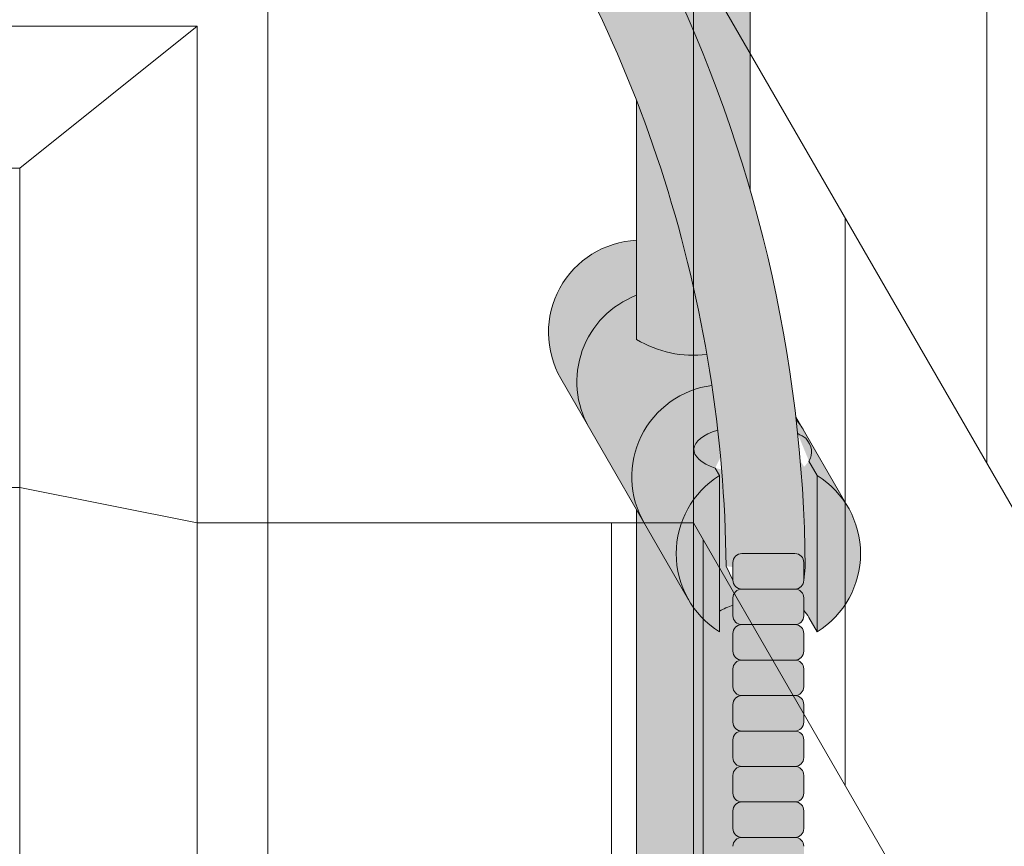
# Model space of a CAD drawing. Units: inches. Extents: x 2 to 891, y -14 to 411.
# Drawn here: x 358 to 365, y 243 to 249 of the extents above; entities that cross this region are included whole.
import ezdxf

# ---------------------------------------------------------------- set-up
doc = ezdxf.new("R2010")
doc.units = ezdxf.units.IN
doc.header["$LTSCALE"] = 0.375
doc.header["$MEASUREMENT"] = 0
doc.layers.get('0').update_dxf_attribs({"lineweight": 13})
doc.layers.add('FILL1', color=254, linetype='Continuous', lineweight=13)
doc.layers.add('OBJECT', color=7, linetype='Continuous', lineweight=13)

# ---------------------------------------------------------------- blocks, each defined once
blk = doc.blocks.new('ACXSYM1001 ISO')
at = {"layer": 'FILL1'}
h = blk.add_hatch(color=256, dxfattribs=at)
edge = h.paths.add_edge_path()
edge.add_ellipse((-0.15625, 43), major_axis=(2.057527433826359e-15, -0.7822822708438589), ratio=0.2795258894038889, start_angle=359.9999999999999, end_angle=539.9999999999992)
edge.add_ellipse((-0.15625, 43), major_axis=(2.057527433826359e-15, -0.7822822708438589), ratio=0.2795258894038889, start_angle=539.9999999999992, end_angle=581.1972659743215)
edge.add_line((-0.3002765529108729, 43.58862543093161), (-0.1562500000000808, 43.58862543093162))
edge.add_ellipse((-0.15625, 43), major_axis=(1.548178985423311e-15, -0.5886254309316294), ratio=0.2795258894038889, start_angle=0, end_angle=180, ccw=False)
edge.add_line((-0.15625, 42.41137456906836), (-0.3002765529107938, 42.41137456906836))
edge.add_ellipse((-0.15625, 43), major_axis=(2.057527433826359e-15, -0.7822822708438589), ratio=0.2795258894038889, start_angle=318.8027340256784, end_angle=359.9999999999999)
edge = h.paths.add_edge_path()
edge.add_ellipse((-0.15625, 43), major_axis=(1.548178985423311e-15, -0.5886254309316294), ratio=0.2795258894038889, start_angle=0, end_angle=180)
edge.add_line((-0.15625, 43.58862543093161), (-1.077571476022872, 43.58862543093162))
edge.add_line((-1.077571476022968, 43.58862543093161), (-1.077571476022968, 43.54663600975729))
edge.add_arc((-1.140071476022968, 43.54663600975732), 0.06250000000011369, 270.0000000001563, 359.99999999997397, ccw=False)
edge.add_arc((-1.14007147602274, 43.42163600975744), 0.06249999999977262, 2.5977442419389263e-11, 90.00000000015632, ccw=False)
edge.add_line((-1.077571476022968, 43.42163600975746), (-1.077571476022968, 43.29663600975741))
edge.add_arc((-1.140071476022968, 43.29663600975744), 0.06250000000011369, 270.0000000001563, 359.99999999997397, ccw=False)
edge.add_arc((-1.14007147602274, 43.17163600975755), 0.06249999999977262, 2.5977442419389263e-11, 90.00000000015632, ccw=False)
edge.add_line((-1.077571476022968, 43.17163600975758), (-1.077571476022968, 43.04663600975752))
edge.add_arc((-1.140071476022968, 43.04663600975755), 0.06250000000011369, 270.0000000001563, 359.99999999997397, ccw=False)
edge.add_arc((-1.14007147602274, 42.92163600975766), 0.06249999999977262, 2.5977442419389263e-11, 90.00000000015632, ccw=False)
edge.add_line((-1.077571476022968, 42.92163600975769), (-1.077571476022968, 42.79663600975763))
edge.add_arc((-1.140071476022968, 42.79663600975766), 0.06250000000011369, 270.0000000001563, 359.99999999997397, ccw=False)
edge.add_arc((-1.14007147602274, 42.67163600975778), 0.06249999999977262, 2.5977442419389263e-11, 90.00000000015632, ccw=False)
edge.add_line((-1.077571476022968, 42.6716360097578), (-1.077571476022968, 42.54663600975775))
edge.add_arc((-1.140071476022968, 42.54663600975778), 0.06250000000011369, 270.0000000001563, 359.99999999997397, ccw=False)
edge.add_arc((-1.14007147602274, 42.42163600975789), 0.06249999999977262, 2.5977442419389263e-11, 90.00000000015632, ccw=False)
edge.add_line((-1.077571476022968, 42.42163600975792), (-1.077571476022968, 42.41137456906837))
edge.add_line((-1.077571476022968, 42.41137456906836), (-0.1562500000001146, 42.41137456906834))
edge = h.paths.add_edge_path()
edge.add_ellipse((0, 43), major_axis=(2.057527433826359e-15, -0.7822822708438589), ratio=0.2795258894038889, start_angle=0, end_angle=180)
edge.add_line((0, 43.78228227084384), (-0.1562499999999796, 43.78228227084384))
edge.add_ellipse((-0.15625, 43), major_axis=(2.057527433826359e-15, -0.7822822708438589), ratio=0.2795258894038889, start_angle=359.99999999999994, end_angle=540, ccw=False)
edge.add_line((-0.15625, 42.21771772915613), (2.042810365310288e-14, 42.21771772915613))
h.paths.add_polyline_path([(-1.51507147602274, 40.98413600975854, -0.3436758862996572), (-1.575679548323706, 41.03137456906836), (-2.256250000000136, 41.03137456906836), (-2.256250000000136, 40.93137456906837), (-1.576808097752064, 40.93137456906834, -0.3690970550823461)])
h.paths.add_polyline_path([(-1.577571476022513, 41.17163600975843, -0.4142135623733614), (-1.515071476022513, 41.23413600975843, -0.4142135623728285), (-1.577571476022513, 41.29663600975832), (-1.577571476022513, 41.42163600975832, -0.4142135623733614), (-1.515071476022513, 41.48413600975832, -0.4142135623728285), (-1.577571476022513, 41.5466360097582), (-1.577571476022513, 41.6716360097582, -0.4142135623733614), (-1.515071476022513, 41.7341360097582, -0.4142135623728285), (-1.577571476022513, 41.79663600975809), (-1.577571476022513, 41.92163600975809, -0.4142135623733614), (-1.515071476022513, 41.98413600975809, -0.4142135623728285), (-1.577571476022513, 42.04663600975798), (-1.577571476022513, 42.17163600975798, -0.4142135623733614), (-1.515071476022513, 42.23413600975798, -0.4142135623728285), (-1.577571476022513, 42.29663600975786), (-1.577571476022513, 42.42163600975786, -0.1865065611288609), (-1.561328775461106, 42.46366590683908, 0.2350703940753952), (-2.256250000000136, 42.41137456906836), (-2.256250000000136, 41.03137456906836), (-1.575679548323706, 41.03137456906836, -0.06174758539234895), (-1.577571476022513, 41.04663600975843)])
edge = h.paths.add_edge_path()
edge.add_ellipse((-2.706249999999955, 43), major_axis=(1.548178985423311e-15, -0.5886254309316294), ratio=0.2795258894038889, start_angle=0, end_angle=179.9999999999999)
edge.add_ellipse((-2.706249999999955, 43), major_axis=(1.548178985423311e-15, -0.5886254309316294), ratio=0.2795258894038889, start_angle=179.9999999999999, end_angle=359.9999999999999)
edge = h.paths.add_edge_path()
edge.add_ellipse((-2.556250000000091, 43), major_axis=(1.548178985423311e-15, -0.5886254309316294), ratio=0.2795258894038889, start_angle=0, end_angle=180)
edge.add_line((-2.556250000000091, 43.58862543093161), (-2.706250000000068, 43.58862543093161))
edge.add_ellipse((-2.706249999999955, 43), major_axis=(1.548178985423311e-15, -0.5886254309316294), ratio=0.2795258894038889, start_angle=0, end_angle=179.9999999999999, ccw=False)
edge.add_line((-2.706249999999955, 42.41137456906836), (-2.556249999999975, 42.41137456906836))
edge = h.paths.add_edge_path()
edge.add_line((-1.577571476022513, 43.04663600975752), (-1.577571476022513, 43.17163600975752))
edge.add_arc((-1.515071476022513, 43.17163600975763), 0.06249999999988631, 90.00000000005213, 180.0000000001042, ccw=False)
edge.add_arc((-1.515071476022513, 43.29663600975741), 0.06249999999988633, 180, 269.9999999999479, ccw=False)
edge.add_line((-1.577571476022513, 43.29663600975741), (-1.577571476022513, 43.42163600975741))
edge.add_arc((-1.515071476022513, 43.42163600975752), 0.06249999999988631, 90.00000000005213, 180.0000000001042, ccw=False)
edge.add_arc((-1.51507147602274, 43.54663600975729), 0.06249999999988633, 194.7528066040111, 270.0000000000529, ccw=False)
edge.add_arc((-1.856250000000273, 44.26069742513616), 0.7821002272048913, 239.23997814117348, 291.0360442667646, ccw=False)
edge.add_line((-2.256250000000136, 43.58862543093161), (-2.556250000000122, 43.58862543093161))
edge.add_ellipse((-2.556250000000091, 43), major_axis=(1.548178985423311e-15, -0.5886254309316294), ratio=0.2795258894038889, start_angle=0, end_angle=180, ccw=False)
edge.add_line((-2.556250000000091, 42.41137456906836), (-2.256250000000105, 42.41137456906836))
edge.add_arc((-1.856250000000273, 41.73930257486381), 0.7821002272048914, 67.84652852047492, 120.7600218588266, ccw=False)
edge.add_arc((-1.51507147602274, 42.42163600975798), 0.0624999999998863, 89.99999999990638, 137.7413653225641, ccw=False)
edge.add_arc((-1.515071476022513, 42.54663600975775), 0.06249999999988633, 180, 269.999999999897, ccw=False)
edge.add_line((-1.577571476022513, 42.54663600975775), (-1.577571476022513, 42.67163600975775))
edge.add_arc((-1.515071476022513, 42.67163600975786), 0.06249999999988631, 90.00000000005213, 180.0000000001042, ccw=False)
edge.add_arc((-1.515071476022513, 42.79663600975763), 0.06249999999988633, 180, 269.9999999999479, ccw=False)
edge.add_line((-1.577571476022513, 42.79663600975763), (-1.577571476022513, 42.92163600975763))
edge.add_arc((-1.515071476022513, 42.92163600975775), 0.06249999999988631, 90.00000000005213, 180.0000000001042, ccw=False)
edge.add_arc((-1.515071476022513, 43.04663600975752), 0.06249999999988633, 180, 269.9999999999479, ccw=False)
h.paths.add_polyline_path([(-1.51507147602274, 50.73413600975408, -0.4142135623725954), (-1.577571476022513, 50.796636009754), (-1.577571476022513, 50.921636009754, -0.4142135623733614), (-1.515071476022513, 50.984136009754, -0.4142135623728285), (-1.577571476022513, 51.04663600975388), (-1.577571476022513, 51.17163600975388, -0.4142135623733614), (-1.515071476022513, 51.23413600975388, -0.4142135623728285), (-1.577571476022513, 51.29663600975377), (-1.577571476022513, 51.42163600975377, -0.4142135623733614), (-1.515071476022513, 51.48413600975377, -0.4142135623728285), (-1.577571476022513, 51.54663600975366), (-1.577571476022513, 51.67163600975366, -0.4142135623733614), (-1.515071476022513, 51.73413600975366, -0.4142135623728285), (-1.577571476022513, 51.79663600975354), (-1.577571476022513, 51.92163600975354, -0.4142135623733614), (-1.515071476022513, 51.98413600975354, -0.4142135623728285), (-1.577571476022513, 52.04663600975343), (-1.577571476022513, 52.17163600975343, -0.4142135623733614), (-1.515071476022513, 52.23413600975343, -0.4142135623728285), (-1.577571476022513, 52.29663600975331), (-1.577571476022513, 52.42163600975331, -0.4142135623733614), (-1.515071476022513, 52.48413600975331, -0.4142135623728285), (-1.577571476022513, 52.5466360097532), (-1.577571476022513, 52.6716360097532, -0.4142135623733614), (-1.515071476022513, 52.7341360097532, -0.4142135623728285), (-1.577571476022513, 52.79663600975309), (-1.577571476022513, 52.92163600975309, -0.4142135623733614), (-1.515071476022513, 52.98413600975309, -0.4142135623728285), (-1.577571476022513, 53.04663600975297), (-1.577571476022513, 53.17163600975297, -0.4142135623733614), (-1.515071476022513, 53.23413600975297, -0.4142135623728285), (-1.577571476022513, 53.29663600975286), (-1.577571476022513, 53.42163600975286, -0.4142135623733614), (-1.515071476022513, 53.48413600975286, -0.4142135623728285), (-1.577571476022513, 53.54663600975275), (-1.577571476022513, 53.67163600975275, -0.4142135623733614), (-1.515071476022513, 53.73413600975275, -0.4142135623728285), (-1.577571476022513, 53.79663600975263), (-1.577571476022513, 53.92163600975263, -0.4142135623733614), (-1.515071476022513, 53.98413600975263, -0.4142135623728285), (-1.577571476022513, 54.04663600975252), (-1.577571476022513, 54.17163600975252, -0.4142135623733614), (-1.515071476022513, 54.23413600975252, -0.4142135623728285), (-1.577571476022513, 54.2966360097524), (-1.577571476022513, 54.4216360097524, -0.4142135623733614), (-1.515071476022513, 54.4841360097524, -0.4142135623728285), (-1.577571476022513, 54.54663600975229), (-1.577571476022513, 54.67163600975229, -0.4142135623733614), (-1.515071476022513, 54.73413600975229, -0.4142135623728285), (-1.577571476022513, 54.79663600975218), (-1.577571476022513, 54.92163600975218, -0.4142135623733614), (-1.515071476022513, 54.98413600975218, -0.4142135623728285), (-1.577571476022513, 55.04663600975206), (-1.577571476022513, 55.17163600975206, -0.4142135623733614), (-1.515071476022513, 55.23413600975206, -0.4142135623728285), (-1.577571476022513, 55.29663600975195), (-1.577571476022513, 55.42163600975195, -0.4142135623733614), (-1.515071476022513, 55.48413600975195, -0.4142135623728285), (-1.577571476022513, 55.54663600975184), (-1.577571476022513, 55.67163600975184, -0.4142135623733614), (-1.515071476022513, 55.73413600975184, -0.4142135623728285), (-1.577571476022513, 55.79663600975172), (-1.577571476022513, 55.92163600975172, -0.4142135623733614), (-1.515071476022513, 55.98413600975172, -0.4142135623728285), (-1.577571476022513, 56.04663600975161), (-1.577571476022513, 56.17163600975161, -0.4142135623733614), (-1.515071476022513, 56.23413600975161, -0.4142135623728285), (-1.577571476022513, 56.2966360097515), (-1.577571476022513, 56.4216360097515, -0.4142135623733614), (-1.515071476022513, 56.4841360097515, -0.4142135623728285), (-1.577571476022513, 56.54663600975138), (-1.577571476022513, 56.67163600975138, -0.4142135623733614), (-1.515071476022513, 56.73413600975138, -0.4142135623728285), (-1.577571476022513, 56.79663600975127), (-1.577571476022513, 56.92163600975127, -0.4142135623733614), (-1.515071476022513, 56.98413600975127, -0.4142135623728285), (-1.577571476022513, 57.04663600975115), (-1.577571476022513, 57.17163600975115, -0.4142135623733614), (-1.515071476022513, 57.23413600975115, -0.4142135623728285), (-1.577571476022513, 57.29663600975104), (-1.577571476022513, 57.42163600975104, -0.4142135623733614), (-1.515071476022513, 57.48413600975104, -0.4142135623728285), (-1.577571476022513, 57.54663600975093), (-1.577571476022513, 57.6192488724908, 0.05940806982339353), (-1.672571476022767, 57.57838898238174), (-1.672571476022767, 57.4332503591844, -0.1225301459053211), (-1.890487988482619, 57.65913600975082), (-2.256250000000136, 58.29265439717773), (-2.256250000000136, 43.58862543093161, 0.2291887004457892), (-1.577571476022513, 43.52993135745956), (-1.577571476022513, 43.67163600975729, -0.4142135623733614), (-1.515071476022513, 43.73413600975729, -0.4142135623728285), (-1.577571476022513, 43.79663600975718), (-1.577571476022513, 43.92163600975718, -0.4142135623733614), (-1.515071476022513, 43.98413600975718, -0.4142135623728285), (-1.577571476022513, 44.04663600975707), (-1.577571476022513, 44.17163600975707, -0.4142135623733614), (-1.515071476022513, 44.23413600975707, -0.4142135623728285), (-1.577571476022513, 44.29663600975695), (-1.577571476022513, 44.42163600975695, -0.4142135623733614), (-1.515071476022513, 44.48413600975695, -0.4142135623728285), (-1.577571476022513, 44.54663600975684), (-1.577571476022513, 44.67163600975684, -0.4142135623733614), (-1.515071476022513, 44.73413600975684, -0.4142135623728285), (-1.577571476022513, 44.79663600975672), (-1.577571476022513, 44.92163600975672, -0.4142135623733614), (-1.515071476022513, 44.98413600975672, -0.4142135623728285), (-1.577571476022513, 45.04663600975661), (-1.577571476022513, 45.17163600975661, -0.4142135623733614), (-1.515071476022513, 45.23413600975661, -0.4142135623728285), (-1.577571476022513, 45.2966360097565), (-1.577571476022513, 45.4216360097565, -0.4142135623733614), (-1.515071476022513, 45.4841360097565, -0.4142135623728285), (-1.577571476022513, 45.54663600975638), (-1.577571476022513, 45.67163600975638, -0.4142135623733614), (-1.515071476022513, 45.73413600975638, -0.4142135623728285), (-1.577571476022513, 45.79663600975627), (-1.577571476022513, 45.92163600975627, -0.4142135623733614), (-1.515071476022513, 45.98413600975627, -0.4142135623728285), (-1.577571476022513, 46.04663600975616), (-1.577571476022513, 46.17163600975616, -0.4142135623733614), (-1.515071476022513, 46.23413600975616, -0.4142135623728285), (-1.577571476022513, 46.29663600975604), (-1.577571476022513, 46.42163600975604, -0.4142135623733614), (-1.515071476022513, 46.48413600975604, -0.4142135623728285), (-1.577571476022513, 46.54663600975593), (-1.577571476022513, 46.67163600975593, -0.4142135623733614), (-1.515071476022513, 46.73413600975593, -0.4142135623728285), (-1.577571476022513, 46.79663600975582), (-1.577571476022513, 46.92163600975582, -0.4142135623733614), (-1.515071476022513, 46.98413600975582, -0.4142135623728285), (-1.577571476022513, 47.0466360097557), (-1.577571476022513, 47.1716360097557, -0.4142135623733614), (-1.515071476022513, 47.2341360097557, -0.4142135623728285), (-1.577571476022513, 47.29663600975559), (-1.577571476022513, 47.42163600975559, -0.4142135623733614), (-1.515071476022513, 47.48413600975559, -0.4142135623728285), (-1.577571476022513, 47.54663600975547), (-1.577571476022513, 47.67163600975547, -0.4142135623733614), (-1.515071476022513, 47.73413600975547, -0.4142135623728285), (-1.577571476022513, 47.79663600975536), (-1.577571476022513, 47.92163600975536, -0.4142135623733614), (-1.515071476022513, 47.98413600975536, -0.4142135623728285), (-1.577571476022513, 48.04663600975525), (-1.577571476022513, 48.17163600975525, -0.4142135623733614), (-1.515071476022513, 48.23413600975525, -0.4142135623728285), (-1.577571476022513, 48.29663600975513), (-1.577571476022513, 48.42163600975513, -0.4142135623733614), (-1.515071476022513, 48.48413600975513, -0.4142135623728285), (-1.577571476022513, 48.54663600975502), (-1.577571476022513, 48.67163600975502, -0.4142135623733614), (-1.515071476022513, 48.73413600975502, -0.4142135623728285), (-1.577571476022513, 48.79663600975491), (-1.577571476022513, 48.92163600975491, -0.4142135623733614), (-1.515071476022513, 48.98413600975491, -0.4142135623728285), (-1.577571476022513, 49.04663600975479), (-1.577571476022513, 49.17163600975479, -0.4142135623733614), (-1.515071476022513, 49.23413600975479, -0.4142135623728285), (-1.577571476022513, 49.29663600975468), (-1.577571476022513, 49.42163600975468, -0.4142135623733614), (-1.515071476022513, 49.48413600975468, -0.4142135623728285), (-1.577571476022513, 49.54663600975456), (-1.577571476022513, 49.67163600975456, -0.4142135623733614), (-1.515071476022513, 49.73413600975456, -0.4142135623728285), (-1.577571476022513, 49.79663600975445), (-1.577571476022513, 49.92163600975445, -0.4142135623733614), (-1.515071476022513, 49.98413600975445, -0.4142135623728285), (-1.577571476022513, 50.04663600975434), (-1.577571476022513, 50.17163600975434, -0.4142135623733614), (-1.515071476022513, 50.23413600975434, -0.4142135623728285), (-1.577571476022513, 50.29663600975422), (-1.577571476022513, 50.42163600975422, -0.4142135623733614), (-1.515071476022513, 50.48413600975422, -0.4142135623728285), (-1.577571476022513, 50.54663600975411), (-1.577571476022513, 50.67163600975411, -0.4142135623730618)])
h.paths.add_polyline_path([(-0.9825714760227129, 58.53502166031726), (-0.9825714760227129, 57.4332503591844, 0.5536539201672663)])
edge = h.paths.add_edge_path()
edge.add_line((-0.9825714760227129, 58.53502166031726), (-1.041290972436716, 58.63672681150118))
edge.add_ellipse((-1.432698030150277, 58.71710619329099), major_axis=(-0.4095120590852526, 0.02299490149120434), ratio=0.5329875653828079, start_angle=164.5302877054035, end_angle=207.3390431815905)
edge.add_ellipse((-1.432698030150277, 58.71710619329099), major_axis=(-0.420280991040271, 0.0019046887257729), ratio=0.4051410717308518, start_angle=208.5911171265289, end_angle=222.2267259898803)
edge.add_arc((-10.9754925462571, 57.79791828229332), 9.908439553263221, 0.5106068524829084, 5.979640259197026, ccw=False)
edge.add_line((-1.067446452830609, 57.88621885536105), (-1.077571476022966, 57.7966360097508))
edge.add_arc((-1.140071476022968, 57.79663600975084), 0.06250000000011369, 270.0000000001563, 359.99999999997397, ccw=False)
edge.add_arc((-1.14007147602274, 57.67163600975096), 0.06249999999977262, 2.5977442419389263e-11, 90.00000000015632, ccw=False)
edge.add_line((-1.077571476022968, 57.67163600975098), (-1.077571476022968, 57.58464015450948))
edge.add_arc((-1.354247897043933, 57.34451809077609), 0.3663447112223964, 31.320931009967296, 40.954074782918724, ccw=False)
edge.add_line((-1.041290972436627, 57.53495551036832), (-0.9825714760226276, 57.43325035918442))
edge.add_line((-0.9825714760227129, 57.43325035918443), (-0.982571476022712, 58.53502166031727))
edge = h.paths.add_edge_path()
edge.add_arc((-1.640071476022513, 58.525401887116), 0.6500000000000019, 30.00000000000805, 38.59358331265985)
edge.add_arc((-10.9754925462571, 57.79791828229347), 9.90843955326322, 5.979640259196117, 6.5656604268257865, ccw=False)
edge.add_ellipse((-1.432698030150277, 58.71710619329099), major_axis=(-0.420280991040271, 0.0019046887257729), ratio=0.4051410717308518, start_angle=208.5911171265289, end_angle=222.2267259898803, ccw=False)
edge.add_ellipse((-1.432698030150277, 58.71710619329099), major_axis=(-0.4095120590852526, 0.02299490149120434), ratio=0.5329875653828079, start_angle=164.5302877054035, end_angle=207.3390431815905, ccw=False)
edge.add_line((-1.041290972436627, 58.63672681150118), (-0.9825714760226205, 58.53502166031727))
edge.add_arc((-1.32757147602274, 57.98413600975084), 0.6499999999999975, 29.99999999999892, 57.94255660378599, ccw=False)
edge.add_line((-0.7646549635628617, 58.30913600975083), (-1.077154963562847, 58.8504018871161))
edge = h.paths.add_edge_path()
edge.add_ellipse((-1.432698030150277, 58.71710619329099), major_axis=(-0.420280991040271, 0.0019046887257729), ratio=0.4051410717308518, start_angle=306.92397342878553, end_angle=410.0763599843474, ccw=False)
edge.add_arc((-10.9754925462571, 57.79791828229338), 9.350796431797162, 6.487135436058163, 8.435949464178533)
edge.add_arc((-1.64007147602274, 58.52540188711609), 0.6499999999999986, 97.58480326027079, 209.9999999999996)
edge.add_line((-2.202987988482619, 58.20040188711607), (-1.890487988482636, 57.65913600975082))
edge.add_arc((-1.32757147602274, 57.98413600975084), 0.6499999999999979, 122.05744339621279, 209.9999999999997, ccw=False)
edge.add_line((-1.672571476022767, 58.53502166031726), (-1.703011917565764, 58.58774605167454))
edge = h.paths.add_edge_path()
edge.add_ellipse((-1.432698030150277, 58.71710619329099), major_axis=(-0.420280991040271, 0.0019046887257729), ratio=0.4051410717308518, start_angle=306.9239734287855, end_angle=410.0763599843474)
edge.add_line((-1.703011917565618, 58.58774605167457), (-1.672571476022624, 58.53502166031726))
edge.add_line((-1.672571476022767, 58.53502166031726), (-1.672571476022767, 57.57838898238172))
edge.add_arc((-1.453732453170005, 57.20045253125713), 0.4367224278780759, 106.47306722816529, 120.07241013194539, ccw=False)
edge.add_line((-1.577571476022513, 57.6192488724908), (-1.577571476022513, 57.67163600975093))
edge.add_arc((-1.515071476022513, 57.67163600975104), 0.06249999999988631, 90.00000000005213, 180.0000000001042, ccw=False)
edge.add_arc((-1.51507147602274, 57.79663600975081), 0.06249999999988633, 180, 270.0000000000521, ccw=False)
edge.add_line((-1.577571476022513, 57.79663600975081), (-1.625204398864835, 57.89541428039223))
edge.add_arc((-10.9754925462571, 57.79791828229338), 9.35079643179716, 0.5974047738893864, 6.48713543605834)
h.paths.add_polyline_path([(-1.672571476022767, 58.53502166031726, 0.5536539201672658), (-1.672571476022767, 57.4332503591844)])
h.paths.add_polyline_path([(-1.760953348548583, 59.38840917594933, -0.1662606173095007), (-2.256250000000136, 59.49260988744561), (-2.256250000000136, 59.80501724449826, 0.4631335347233728), (-2.590487988482664, 58.87157157504905), (-2.202987988482619, 58.20040188711607, -0.5340354893146482), (-1.725867239578974, 59.16971476682266, 0.005921923508684469)])
h.paths.add_polyline_path([(-2.256250000000136, 61.17611355913121), (-2.256250000000136, 59.49260988744561, 0.1662606173095014), (-1.760953348548583, 59.38840917594933, 0.04971860678681897)])
h.paths.add_polyline_path([(-2.256250000000136, 60.19234876857359, 0.5627310942029502), (-2.790487988482482, 59.21798173656282), (-2.590487988482664, 58.87157157504905, -0.4631335347233728), (-2.256250000000136, 59.80501724449826)])
h.paths.add_polyline_path([(-1.456249999999955, 66.03637456906814, 0.2750705825011218), (-2.256250000000136, 66.03637456906834), (-2.256250000000136, 62.50450768441993, -0.05349203303745456), (-1.456249999999955, 60.54768113137663)])
edge = h.paths.add_edge_path()
edge.add_ellipse((-2.706249999999955, 66.62499999999999), major_axis=(1.548178985423311e-15, -0.5886254309316294), ratio=0.2795258894038889, start_angle=0, end_angle=179.9999999999999)
edge.add_ellipse((-2.706249999999955, 66.62499999999999), major_axis=(1.548178985423311e-15, -0.5886254309316294), ratio=0.2795258894038889, start_angle=179.9999999999999, end_angle=359.9999999999999)
edge = h.paths.add_edge_path()
edge.add_ellipse((-2.556250000000091, 66.62499999999999), major_axis=(1.548178985423311e-15, -0.5886254309316294), ratio=0.2795258894038889, start_angle=0, end_angle=180)
edge.add_line((-2.556250000000091, 67.21362543093161), (-2.706250000000083, 67.2136254309316))
edge.add_ellipse((-2.706249999999955, 66.62499999999999), major_axis=(1.548178985423311e-15, -0.5886254309316294), ratio=0.2795258894038889, start_angle=0, end_angle=179.9999999999999, ccw=False)
edge.add_line((-2.706249999999955, 66.03637456906836), (-2.55624999999997, 66.03637456906836))
edge = h.paths.add_edge_path()
edge.add_ellipse((-0.15625, 66.62499999999999), major_axis=(1.548178985423311e-15, -0.5886254309316294), ratio=0.2795258894038889, start_angle=0, end_angle=180)
edge.add_line((-0.15625, 67.21362543093161), (-1.456250000000328, 67.21362543093161))
edge.add_arc((-1.856250000000273, 67.88569742513617), 0.7821002272048913, 239.2399781411743, 300.76002185882567, ccw=False)
edge.add_line((-2.256250000000136, 67.21362543093161), (-2.55625000000016, 67.21362543093161))
edge.add_ellipse((-2.556250000000091, 66.62499999999999), major_axis=(1.548178985423311e-15, -0.5886254309316294), ratio=0.2795258894038889, start_angle=0, end_angle=180, ccw=False)
edge.add_line((-2.556250000000091, 66.03637456906836), (-2.256250000000122, 66.03637456906836))
edge.add_arc((-1.856250000000273, 65.3643025748638), 0.7821002272048913, 59.23997814117428, 120.7600218588257, ccw=False)
edge.add_line((-1.456250000000409, 66.03637456906836), (-0.1562500000000631, 66.03637456906837))
edge = h.paths.add_edge_path()
edge.add_ellipse((0, 66.62499999999999), major_axis=(2.057527433826359e-15, -0.7822822708438589), ratio=0.2795258894038889, start_angle=0, end_angle=180)
edge.add_line((0, 67.40728227084385), (-0.156250000000016, 67.40728227084385))
edge.add_ellipse((-0.15625, 66.62499999999999), major_axis=(2.057527433826359e-15, -0.7822822708438589), ratio=0.2795258894038889, start_angle=359.99999999999994, end_angle=540, ccw=False)
edge.add_line((-0.15625, 65.84271772915612), (-4.263256414560601e-14, 65.84271772915612))
edge = h.paths.add_edge_path()
edge.add_ellipse((-0.15625, 66.62499999999999), major_axis=(2.057527433826359e-15, -0.7822822708438589), ratio=0.2795258894038889, start_angle=359.9999999999999, end_angle=540)
edge.add_ellipse((-0.15625, 66.62499999999999), major_axis=(2.057527433826359e-15, -0.7822822708438589), ratio=0.2795258894038889, start_angle=540, end_angle=581.1972659743215)
edge.add_line((-0.3002765529108729, 67.21362543093161), (-0.1562500000000613, 67.21362543093161))
edge.add_ellipse((-0.15625, 66.62499999999999), major_axis=(1.548178985423311e-15, -0.5886254309316294), ratio=0.2795258894038889, start_angle=0, end_angle=180, ccw=False)
edge.add_line((-0.15625, 66.03637456906837), (-0.3002765529107538, 66.03637456906837))
edge.add_ellipse((-0.15625, 66.62499999999999), major_axis=(2.057527433826359e-15, -0.7822822708438589), ratio=0.2795258894038889, start_angle=318.8027340256784, end_angle=359.9999999999999)
h.paths.add_polyline_path([(-1.456249999999955, 68.59362543093164), (-2.256250000000136, 68.5936254309316), (-2.256250000000136, 67.21362543093161, 0.2750705825011097), (-1.456249999999955, 67.21362543093183)])
h.paths.add_polyline_path([(-1.456249999999955, 68.69362543093162), (-2.256250000000136, 68.69362543093162), (-2.256250000000136, 68.59362543093161), (-1.456249999999955, 68.59362543093162)])
h = blk.add_hatch(color=256, dxfattribs=at)
edge = h.paths.add_edge_path()
edge.add_arc((-4.767229225412166, 63.25703961661145), 2.275986276339472, 90.39869806243829, 99.66055371102611)
edge.add_arc((-5.128187769898204, 65.37752326196475), 0.1249999999889725, 99.66055371111592, 209.0109927275483)
edge.add_ellipse((-4.655013401480119, 64.26653625416787), major_axis=(-0.5824902028853103, 1.050364830897507), ratio=0.1235954645628551, start_angle=180, end_angle=360, ccw=False)
edge.add_line((-4.072523198594808, 63.2161714232704), (-3.82608577787687, 63.29045738453667))
edge.add_arc((-3.681779759096344, 62.81173431955705), 0.4999999999997292, 34.505260951094215, 106.7748789717732, ccw=False)
edge.add_arc((-10.9754925462571, 57.79791828229281), 9.350796431797196, 0.5974047738923218, 34.50526095109808, ccw=False)
edge.add_arc((-1.301278563119467, 60.62318027542949), 2.746931974175076, 263.2277649749564, 274.8832029711888)
edge.add_arc((-10.9754925462571, 57.79791828229298), 9.908439553263303, 0.5106068524847356, 51.3203972662039)
for points in [[(-1.14007147602274, 57.73413600975093, 0.414213562370964), (-1.077571476022968, 57.79663600975115), (-1.077571476022968, 57.92163600975104, 0.4142135623728286), (-1.140071476022513, 57.98413600975087), (-1.515071476022968, 57.98413600975081, 0.4142135623709642), (-1.577571476022513, 57.92163600975081), (-1.577571476022513, 57.7966360097507, 0.4142135623720294), (-1.51507147602274, 57.73413600975093)], [(-1.14007147602274, 57.48413600975104, 0.414213562370964), (-1.077571476022968, 57.54663600975127), (-1.077571476022968, 57.67163600975115, 0.4142135623725622), (-1.140071476022513, 57.73413600975093), (-1.515071476022968, 57.73413600975093, 0.4142135623709642), (-1.577571476022513, 57.67163600975093), (-1.577571476022513, 57.54663600975081, 0.4142135623720294), (-1.51507147602274, 57.48413600975104)], [(-1.14007147602274, 57.23413600975115, 0.414213562370964), (-1.077571476022968, 57.29663600975138), (-1.077571476022968, 57.42163600975127, 0.4142135623725622), (-1.140071476022513, 57.48413600975104), (-1.515071476022968, 57.48413600975104, 0.4142135623709642), (-1.577571476022513, 57.42163600975104), (-1.577571476022513, 57.29663600975093, 0.4142135623720294), (-1.51507147602274, 57.23413600975115)], [(-1.14007147602274, 56.98413600975127, 0.414213562370964), (-1.077571476022968, 57.0466360097515), (-1.077571476022968, 57.17163600975138, 0.4142135623725622), (-1.140071476022513, 57.23413600975115), (-1.515071476022968, 57.23413600975115, 0.4142135623709642), (-1.577571476022513, 57.17163600975115), (-1.577571476022513, 57.04663600975104, 0.4142135623720294), (-1.51507147602274, 56.98413600975127)], [(-1.14007147602274, 56.73413600975138, 0.414213562370964), (-1.077571476022968, 56.79663600975161), (-1.077571476022968, 56.9216360097515, 0.4142135623725622), (-1.140071476022513, 56.98413600975127), (-1.515071476022968, 56.98413600975127, 0.4142135623709642), (-1.577571476022513, 56.92163600975127), (-1.577571476022513, 56.79663600975115, 0.4142135623720294), (-1.51507147602274, 56.73413600975138)], [(-1.14007147602274, 56.4841360097515, 0.414213562370964), (-1.077571476022968, 56.54663600975172), (-1.077571476022968, 56.67163600975161, 0.4142135623725622), (-1.140071476022513, 56.73413600975138), (-1.515071476022968, 56.73413600975138, 0.4142135623709642), (-1.577571476022513, 56.67163600975138), (-1.577571476022513, 56.54663600975127, 0.4142135623720294), (-1.51507147602274, 56.4841360097515)], [(-1.14007147602274, 56.23413600975161, 0.414213562370964), (-1.077571476022968, 56.29663600975184), (-1.077571476022968, 56.42163600975172, 0.4142135623725622), (-1.140071476022513, 56.4841360097515), (-1.515071476022968, 56.4841360097515, 0.4142135623709642), (-1.577571476022513, 56.4216360097515), (-1.577571476022513, 56.29663600975138, 0.4142135623720294), (-1.51507147602274, 56.23413600975161)], [(-1.14007147602274, 55.98413600975172, 0.414213562370964), (-1.077571476022968, 56.04663600975195), (-1.077571476022968, 56.17163600975184, 0.4142135623725622), (-1.140071476022513, 56.23413600975161), (-1.515071476022968, 56.23413600975161, 0.4142135623709642), (-1.577571476022513, 56.17163600975161), (-1.577571476022513, 56.0466360097515, 0.4142135623720294), (-1.51507147602274, 55.98413600975172)], [(-1.14007147602274, 55.73413600975184, 0.414213562370964), (-1.077571476022968, 55.79663600975206), (-1.077571476022968, 55.92163600975195, 0.4142135623725622), (-1.140071476022513, 55.98413600975172), (-1.515071476022968, 55.98413600975172, 0.4142135623709642), (-1.577571476022513, 55.92163600975172), (-1.577571476022513, 55.79663600975161, 0.4142135623720294), (-1.51507147602274, 55.73413600975184)]]:
    blk.add_hatch(color=256, dxfattribs=at).paths.add_polyline_path(points)
at = {"layer": 'OBJECT'}
for p, q in [((-1.456249999999955, 66.03637456906814), (-1.456249999999955, 60.54768113137663)), ((-2.256250000000136, 61.17611355913121), (-2.256250000000136, 59.49260988744561)), ((-2.790487988482482, 59.21798173656282), (-1.890487988482619, 57.65913600975082)), ((-1.134157298939044, 58.94913282813781), (-0.7646549635628617, 58.30913600975083)), ((-1.703011917565618, 58.58774605167457), (-1.672571476022767, 58.53502166031726)), ((-1.041290972436627, 58.63672681150118), (-0.9825714760227129, 58.53502166031726)), ((-1.672571476022767, 57.4332503591844), (-1.672571476022767, 58.53502166031726)), ((-0.9825714760227129, 57.4332503591844), (-0.9825714760227129, 58.53502166031726)), ((-2.256250000000136, 58.29265439717773), (-2.256250000000136, 43.58862543093161)), ((-1.515071476022513, 57.98413600975081), (-1.140071476022968, 57.98413600975087)), ((-1.62520439886498, 57.89541428039223), (-1.577571476022513, 57.79663600975081)), ((-1.577571476022513, 57.92163600975081), (-1.577571476022513, 57.79663600975081)), ((-1.077571476022968, 57.92163600975087), (-1.077571476022968, 57.79663600975081)), ((-1.067446452830609, 57.88621885536105), (-1.077571476022968, 57.79663600975081)), ((-1.140071476022968, 57.73413600975093), (-1.515071476022513, 57.73413600975093)), ((-1.577571476022513, 57.67163600975093), (-1.577571476022513, 57.54663600975093)), ((-1.077571476022968, 57.67163600975098), (-1.077571476022968, 57.54663600975093)), ((-1.140071476022968, 57.48413600975104), (-1.515071476022513, 57.48413600975104)), ((-1.041290972436627, 57.53495551036832), (-0.9825714760227129, 57.4332503591844)), ((-1.577571476022513, 57.42163600975104), (-1.577571476022513, 57.29663600975104)), ((-1.077571476022968, 57.4216360097511), (-1.077571476022968, 57.29663600975104)), ((-1.140071476022968, 57.23413600975115), (-1.515071476022513, 57.23413600975115)), ((-1.577571476022513, 57.17163600975115), (-1.577571476022513, 57.04663600975115)), ((-1.077571476022968, 57.17163600975121), (-1.077571476022968, 57.04663600975115)), ((-1.140071476022968, 56.98413600975127), (-1.515071476022513, 56.98413600975127)), ((-1.577571476022513, 56.92163600975127), (-1.577571476022513, 56.79663600975127)), ((-1.077571476022968, 56.92163600975132), (-1.077571476022968, 56.79663600975127)), ((-1.140071476022968, 56.73413600975138), (-1.515071476022513, 56.73413600975138)), ((-1.577571476022513, 56.67163600975138), (-1.577571476022513, 56.54663600975138)), ((-1.077571476022968, 56.67163600975144), (-1.077571476022968, 56.54663600975138)), ((-1.140071476022968, 56.4841360097515), (-1.515071476022513, 56.4841360097515)), ((-1.577571476022513, 56.4216360097515), (-1.577571476022513, 56.2966360097515)), ((-1.077571476022968, 56.42163600975155), (-1.077571476022968, 56.2966360097515)), ((-1.140071476022968, 56.23413600975161), (-1.515071476022513, 56.23413600975161)), ((-1.577571476022513, 56.17163600975161), (-1.577571476022513, 56.04663600975161)), ((-1.077571476022968, 56.17163600975167), (-1.077571476022968, 56.04663600975161)), ((-1.140071476022968, 55.98413600975172), (-1.515071476022513, 55.98413600975172))]:
    blk.add_line(p, q, dxfattribs=at)
for centre, radius, start, end in [((-10.9754925462571, 57.79791828229332), 9.908439553263225, 0.5106068524826971, 51.32039726620462), ((-10.9754925462571, 57.79791828229332), 9.350796431797157, 0.5974047738895506, 34.50526095110761), ((-2.227571476022604, 59.54298173656281), 0.65, 92.52875686450795, 209.9999999999959), ((-2.027571476022786, 59.19657157504903), 0.65, 110.5982534204971, 209.9999999999959), ((-1.856250000000273, 60.16468188165015), 0.7821002272048913, 239.2399781411727, 276.9987164837461), ((-1.64007147602274, 58.52540188711609), 0.65, 97.5848032602666, 209.9999999999959), ((-1.64007147602274, 58.52540188711609), 0.65, 29.99999999999588, 38.5935833126554), ((-1.32757147602274, 57.98413600975084), 0.65, 122.0574433962141, 237.9425566037859), ((-1.32757147602274, 57.98413600975084), 0.65, 302.0574433962141, 57.94255660378589), ((-1.51507147602274, 57.92163600975104), 0.06249999999988631, 89.99999999989578, 180.0000000002084), ((-1.14007147602274, 57.92163600975098), 0.06249999999977263, 359.9999999998958, 90.00000000010422), ((-1.51507147602274, 57.7966360097507), 0.06249999999988631, 179.9999999998958, 270.0000000001042), ((-1.140071476022968, 57.7966360097507), 0.06250000000011369, 270.0000000001042, 1.042204158021965e-10), ((-1.51507147602274, 57.67163600975115), 0.06249999999988631, 89.99999999989578, 180.0000000002084), ((-1.14007147602274, 57.6716360097511), 0.06249999999977263, 359.9999999998958, 90.00000000010422), ((-1.453732453170005, 57.20045253125713), 0.4367224278780751, 106.4730672281633, 120.0724101319484), ((-1.51507147602274, 57.54663600975081), 0.06249999999988631, 179.9999999998958, 270.0000000001042), ((-1.140071476022968, 57.54663600975081), 0.06250000000011369, 270.0000000001042, 1.042204158021965e-10), ((-1.354247897043933, 57.34451809077609), 0.3663447112223936, 31.32093100996144, 40.95407478291894), ((-1.51507147602274, 57.42163600975127), 0.06249999999988631, 89.99999999989578, 180.0000000002084), ((-1.14007147602274, 57.42163600975121), 0.06249999999977263, 359.9999999998958, 90.00000000010422), ((-1.51507147602274, 57.29663600975093), 0.06249999999988631, 179.9999999998958, 270.0000000001042), ((-1.140071476022968, 57.29663600975093), 0.06250000000011369, 270.0000000001042, 1.042204158021965e-10), ((-1.51507147602274, 57.17163600975138), 0.06249999999988631, 89.99999999989578, 180.0000000002084), ((-1.14007147602274, 57.17163600975132), 0.06249999999977263, 359.9999999998958, 90.00000000010422), ((-1.51507147602274, 57.04663600975104), 0.06249999999988631, 179.9999999998958, 270.0000000001042), ((-1.51507147602274, 56.9216360097515), 0.06249999999988631, 89.99999999989578, 180.0000000002084), ((-1.140071476022968, 57.04663600975104), 0.06250000000011369, 270.0000000001042, 1.042204158021965e-10), ((-1.14007147602274, 56.92163600975144), 0.06249999999977263, 359.9999999998958, 90.00000000010422), ((-1.51507147602274, 56.79663600975115), 0.06249999999988631, 179.9999999998958, 270.0000000001042), ((-1.140071476022968, 56.79663600975115), 0.06250000000011369, 270.0000000001042, 1.042204158021965e-10), ((-1.51507147602274, 56.67163600975161), 0.06249999999988631, 89.99999999989578, 180.0000000002084), ((-1.14007147602274, 56.67163600975155), 0.06249999999977263, 359.9999999998958, 90.00000000010422), ((-1.51507147602274, 56.54663600975127), 0.06249999999988631, 179.9999999998958, 270.0000000001042), ((-1.140071476022968, 56.54663600975127), 0.06250000000011369, 270.0000000001042, 1.042204158021965e-10), ((-1.51507147602274, 56.42163600975172), 0.06249999999988631, 89.99999999989578, 180.0000000002084), ((-1.14007147602274, 56.42163600975167), 0.06249999999977263, 359.9999999998958, 90.00000000010422), ((-1.51507147602274, 56.29663600975138), 0.06249999999988631, 179.9999999998958, 270.0000000001042), ((-1.140071476022968, 56.29663600975138), 0.06250000000011369, 270.0000000001042, 1.042204158021965e-10), ((-1.51507147602274, 56.17163600975184), 0.06249999999988631, 89.99999999989578, 180.0000000002084), ((-1.14007147602274, 56.17163600975178), 0.06249999999977263, 359.9999999998958, 90.00000000010422), ((-1.51507147602274, 56.0466360097515), 0.06249999999988631, 179.9999999998958, 270.0000000001042), ((-1.140071476022968, 56.0466360097515), 0.06250000000011369, 270.0000000001042, 1.042204158021965e-10), ((-1.51507147602274, 55.92163600975195), 0.06249999999988631, 89.99999999989578, 180.0000000002084), ((-1.14007147602274, 55.92163600975189), 0.06249999999977263, 359.9999999998958, 90.00000000010422)]:
    blk.add_arc(centre, radius, start, end, dxfattribs=at)
for major_axis, ratio, start_param, end_param in [((-0.420280991040271, 0.0019046887257729), 0.4051410717308518, 5.356833889635897, 7.157182666320384), ((-0.420280991040271, 0.0019046887257729), 0.4051410717308518, 3.640601784271063, 3.878588054450666), ((-0.4095120590852526, 0.02299490149120434), 0.5329875653828079, 2.871595239712837, 3.618748971453454)]:
    blk.add_ellipse((-1.432698030150277, 58.71710619329099), major_axis=major_axis, ratio=ratio, start_param=start_param, end_param=end_param, dxfattribs=at)
blk = doc.blocks.new('A$C55F6302A')
for p, q in [((64.12499961359526, 87.74162979110514), (64.12499961359521, 12.24162979110525)), ((66.19270781942947, 64.16025412337319), (66.19270781942947, 60.16025412337322)), ((64.12499961359521, 63.74162979110511), (71.19270781942947, 51.50000008552891)), ((59.37499961359384, 62.24162979110525), (60.62499961359384, 63.24162979110525)), ((59.37499961359384, 62.24162979110525), (46.87499961359208, 62.24162979110528)), ((59.37499961359384, 52.63731521427417), (59.37499961359384, 62.24162979110525)), ((65.19270781942947, 57.89230493094206), (65.19270781942947, 61.89230493094206)), ((59.37499961359384, 59.99162979110463), (46.87499961359208, 59.99162979110463)), ((60.62499961359407, 59.74162979110457), (59.37499961359407, 59.99162979110457)), ((64.12499961359521, 59.74162979110508), (71.19270781942947, 47.50000008552891)), ((64.19270781942947, 59.62435573851093), (64.19270781942947, 55.62435573851093))]:
    blk.add_line(p, q)
at = {"layer": 'OBJECT'}
for p, q in [((61.12499961359299, 51.74162979110525), (61.12499961359208, 63.74162979110525)), ((45.62499961359299, 63.24162979110525), (60.62499961359384, 63.24162979110525)), ((60.62499961359384, 63.24162979110525), (60.62499961359384, 52.3873152879174)), ((60.62499961359384, 59.74162979110682), (64.12499961359526, 59.74162979110702)), ((63.5468752466216, 55.74162979110613), (63.5468752466216, 59.74162979110613))]:
    blk.add_line(p, q, dxfattribs=at)

msp = doc.modelspace()

# ---------------------------------------------------------------- block references
at = {"layer": 'OBJECT'}
for name, p in [('A$C55F6302A', (298.5215455312363, 185.4874068704277)), ('ACXSYM1001 ISO', (364.5014639463583, 187.028217073462))]:
    msp.add_blockref(name, p, dxfattribs=at)

doc.saveas('drawing.dxf')
